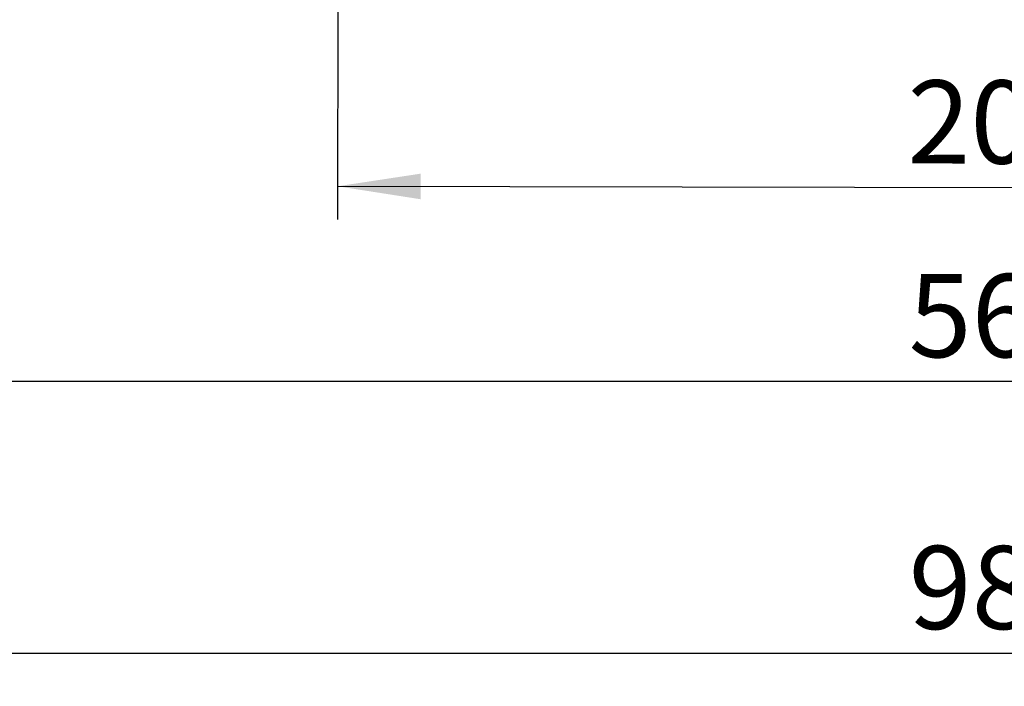
# Model space of a CAD drawing. Units: millimetres. Extents: x 75 to 2951, y 25 to 2075.
# Drawn here: x 819 to 967, y 1000 to 1101 of the extents above; entities that cross this region are included whole.
import ezdxf

# ---------------------------------------------------------------- set-up
doc = ezdxf.new("R2010")
doc.units = ezdxf.units.MM
doc.header["$LTSCALE"] = 5
doc.layers.add('DIMENSION', color=3, linetype='Continuous')
doc.styles.add('SLDTEXTSTYLE2', font='TXT', dxfattribs={"width": 0.605})
doc.dimstyles.new('SLDDIMSTYLE1', dxfattribs={"dimtxt": 12.5, "dimasz": 12.5, "dimexe": 0, "dimexo": 0.0625, "dimgap": 3.125, "dimtad": 1, "dimdec": 0, "dimrnd": 1e-09, "dimzin": 12, "dimdsep": 46, "dimtxsty": 'SLDTEXTSTYLE2', "dimsah": 1, "dimcen": 0.09, "dimadec": 0, "dimazin": 3, "dimtfac": 1, "dimtdec": 0, "dimtofl": 0, "dimtmove": 0, "dimatfit": 3, "dimfxl": 0, "dimfrac": 2, "dimtolj": 1, "dimtzin": 12, "dimarcsym": 0})

# ---------------------------------------------------------------- blocks, each defined once
blk = doc.blocks.new('_D_5')
at = {"layer": 'DIMENSION'}
for p, q in [((866.53, 1178.9), (866.32, 1070.7)), ((1066.53, 1178.9), (1066.32, 1070.3)), ((866.33, 1075.7), (1066.33, 1075.3))]:
    blk.add_line(p, q, dxfattribs=at)
for points in [[(866.33, 1075.7), (878.82, 1073.75), (878.83, 1077.6)], [(1066.33, 1075.3), (1053.83, 1077.25), (1053.82, 1073.4)]]:
    blk.add_solid(points, dxfattribs=at)
at = {"layer": 'DIMENSION', "insert": (952.04, 1091.64), "char_height": 12.5, "attachment_point": 1, "rotation": 359.8862, "style": 'SLDTEXTSTYLE2'}
blk.add_mtext('200', dxfattribs=at)
blk = doc.blocks.new('_D_6')
at = {"layer": 'DIMENSION'}
for p, q in [((682.53, 1178.9), (682.53, 1041.38)), ((1250.53, 1178.9), (1250.53, 1041.38)), ((682.53, 1046.38), (1250.53, 1046.38))]:
    blk.add_line(p, q, dxfattribs=at)
for points in [[(682.53, 1046.38), (695.03, 1044.45), (695.03, 1048.3)], [(1250.53, 1046.38), (1238.03, 1048.3), (1238.03, 1044.45)]]:
    blk.add_solid(points, dxfattribs=at)
at = {"layer": 'DIMENSION', "insert": (952.21, 1062.49), "char_height": 12.5, "attachment_point": 1, "style": 'SLDTEXTSTYLE2'}
blk.add_mtext('568', dxfattribs=at)
blk = doc.blocks.new('_D_7')
at = {"layer": 'DIMENSION'}
for p, q in [((472.74, 1200.26), (472.74, 1000.5)), ((1460.33, 1199.5), (1460.33, 1000.5)), ((472.74, 1005.5), (1460.33, 1005.5))]:
    blk.add_line(p, q, dxfattribs=at)
for points in [[(472.74, 1005.5), (485.24, 1003.57), (485.24, 1007.42)], [(1460.33, 1005.5), (1447.83, 1007.42), (1447.83, 1003.57)]]:
    blk.add_solid(points, dxfattribs=at)
at = {"layer": 'DIMENSION', "insert": (952.21, 1021.61), "char_height": 12.5, "attachment_point": 1, "style": 'SLDTEXTSTYLE2'}
blk.add_mtext('988', dxfattribs=at)

msp = doc.modelspace()

# ---------------------------------------------------------------- dimensions: what is measured, and where the dimension line sits
at = {"layer": 'DIMENSION'}
for base, p1, p2, picture, middle in [((1460.33, 1005.5), (472.74, 1200.26), (1460.33, 1199.5), '_D_7', (966.53, 1005.5)), ((1250.53, 1046.38), (682.53, 1178.9), (1250.53, 1178.9), '_D_6', (966.53, 1046.38))]:
    dim = msp.add_linear_dim(base=base, p1=p1, p2=p2, dimstyle='SLDDIMSTYLE1', dxfattribs=at)
    dim.commit()
    dim.dimension.update_dxf_attribs({"geometry": picture, "text_midpoint": middle, "dimtype": 160})
dim = msp.add_linear_dim(base=(1066.33, 1075.3), p1=(866.53, 1178.9), p2=(1066.53, 1178.9), angle=359.8862, dimstyle='SLDDIMSTYLE1', dxfattribs=at)
dim.commit()
dim.dimension.update_dxf_attribs({"geometry": '_D_5', "text_midpoint": (966.33, 1075.5), "dimtype": 160})

doc.saveas('drawing.dxf')
